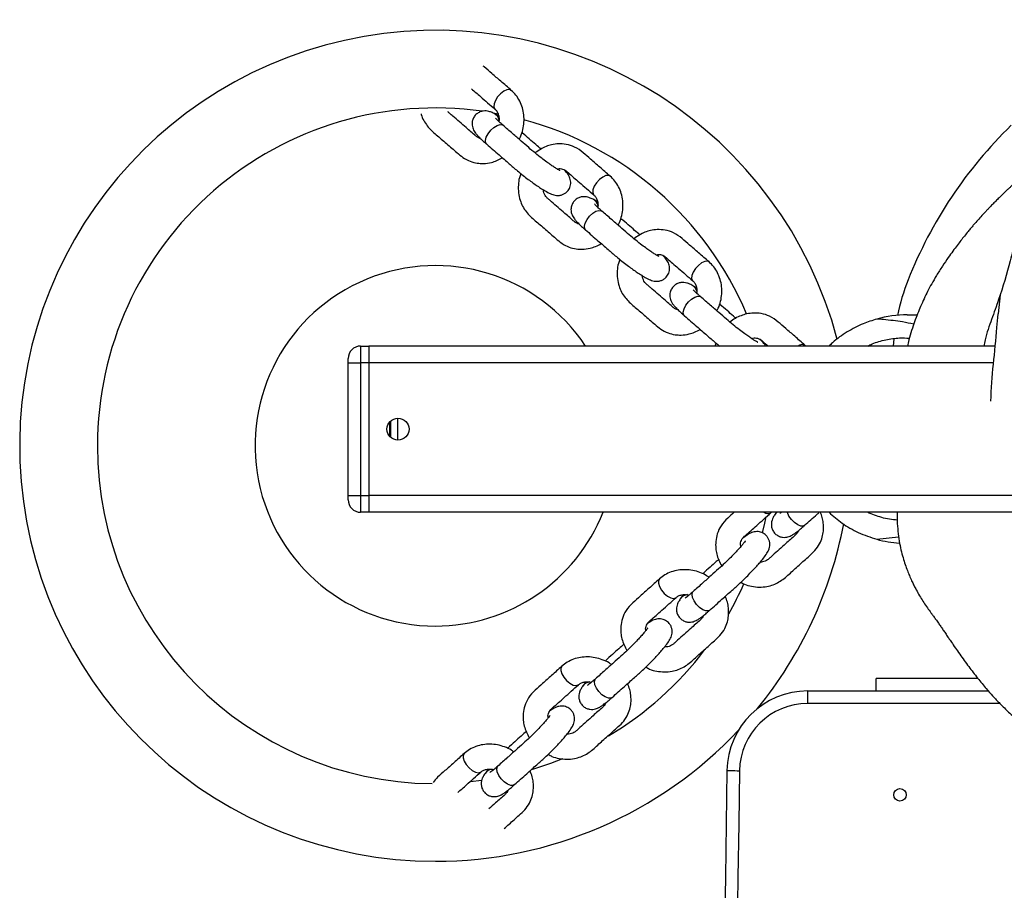
# Model space of a CAD drawing. Units: inches. Extents: x -29 to 501, y -33 to 417.
# Drawn here: x 305 to 329, y 218 to 239 of the extents above; entities that cross this region are included whole.
import ezdxf

# ---------------------------------------------------------------- set-up
doc = ezdxf.new("R2010")
doc.units = ezdxf.units.IN
doc.header["$MEASUREMENT"] = 0

# ---------------------------------------------------------------- blocks, each defined once
blk = doc.blocks.new('1332')
at = {"color": 7, "linetype": 'Continuous', "lineweight": 25}
for p, q in [((290.587, 472.762), (290.475, 472.828)), ((290.491, 472.835), (290.577, 472.819)), ((290.674, 472.554), (290.688, 472.545)), ((292.966, 470.697), (292.854, 470.763)), ((293.053, 470.489), (293.066, 470.48)), ((295.344, 468.632), (295.232, 468.698)), ((295.432, 468.424), (295.445, 468.415)), ((302.65, 468.467), (302.602, 468.004)), ((300.412, 467.981), (300.65, 467.981)), ((295.814, 467.302), (295.784, 467.231)), ((300.087, 467.407), (300.071, 467.231)), ((287.262, 467.231), (287.262, 466.831)), ((287.262, 467.231), (287.462, 467.231)), ((287.462, 467.231), (287.462, 466.831)), ((302.527, 467.231), (287.462, 467.231)), ((297.975, 467.231), (297.958, 467.248)), ((286.962, 466.831), (286.962, 466.931)), ((286.962, 466.831), (287.262, 466.831)), ((286.962, 463.631), (286.962, 466.831)), ((287.262, 466.831), (287.262, 463.631)), ((287.462, 466.831), (287.262, 466.831)), ((287.462, 466.831), (287.462, 463.631)), ((302.489, 466.831), (287.462, 466.831)), ((287.962, 465.057), (287.962, 465.405)), ((287.981, 465.425), (287.981, 465.037)), ((288.162, 464.966), (288.162, 465.496)), ((286.962, 463.531), (286.962, 463.631)), ((286.962, 463.631), (287.262, 463.631)), ((287.262, 463.631), (287.262, 463.231)), ((287.262, 463.631), (287.462, 463.631)), ((287.462, 463.631), (287.462, 463.231)), ((303.262, 463.631), (287.462, 463.631)), ((287.462, 463.231), (287.262, 463.231)), ((303.262, 463.231), (287.462, 463.231)), ((297.134, 463.22), (297.149, 463.231)), ((297.27, 463.231), (297.236, 463.187)), ((297.236, 463.187), (297.272, 463.228)), ((299.68, 462.58), (300.205, 462.643)), ((295.032, 461.249), (294.953, 461.146)), ((295.25, 461.309), (295.261, 461.321)), ((292.684, 459.149), (292.605, 459.046)), ((292.902, 459.209), (292.913, 459.221)), ((302.113, 459.231), (299.662, 459.231)), ((299.662, 458.931), (299.662, 459.231)), ((298.02, 458.631), (298.02, 458.931)), ((298.02, 458.931), (302.362, 458.931)), ((302.639, 458.631), (298.02, 458.631)), ((290.554, 457.11), (290.564, 457.122)), ((290.336, 457.049), (290.256, 456.947)), ((290.179, 456.777), (289.899, 456.743))]:
    blk.add_line(p, q, dxfattribs=at)
at = {"color": 7, "linetype": 'Continuous', "lineweight": 25, "flags": 128}
for points in [[(290.559, 473.227), (290.504, 473.142), (290.473, 473.06), (290.467, 472.989), (290.489, 472.939), (290.494, 472.933)], [(290.888, 473.386), (290.848, 473.404), (290.783, 473.398), (290.707, 473.363), (290.629, 473.304), (290.559, 473.227)], [(290.296, 472.09), (290.275, 472.118), (290.267, 472.18), (290.286, 472.258), (290.33, 472.343), (290.393, 472.425), (290.468, 472.494), (290.546, 472.542), (290.618, 472.562), (290.674, 472.554)], [(293.267, 471.321), (293.226, 471.339), (293.161, 471.333), (293.086, 471.298), (293.008, 471.239), (292.938, 471.162)], [(292.938, 471.162), (292.883, 471.077), (292.851, 470.994), (292.846, 470.924), (292.867, 470.874), (292.873, 470.868)], [(292.675, 470.025), (292.654, 470.053), (292.646, 470.115), (292.665, 470.193), (292.709, 470.278), (292.772, 470.36), (292.847, 470.429), (292.925, 470.477), (292.997, 470.497), (293.053, 470.489)], [(295.646, 469.256), (295.605, 469.274), (295.54, 469.268), (295.464, 469.233), (295.387, 469.174), (295.316, 469.097)], [(295.316, 469.097), (295.262, 469.012), (295.23, 468.929), (295.225, 468.859), (295.246, 468.809), (295.252, 468.803)], [(295.054, 467.96), (295.033, 467.988), (295.025, 468.05), (295.044, 468.128), (295.087, 468.213), (295.151, 468.295), (295.226, 468.364), (295.304, 468.412), (295.375, 468.432), (295.432, 468.424)], [(297.003, 463.084), (296.976, 462.966), (296.919, 462.737)], [(297.946, 462.917), (297.915, 462.9), (297.853, 462.899), (297.778, 462.928), (297.699, 462.982), (297.626, 463.055), (297.567, 463.138), (297.529, 463.222), (297.527, 463.231)], [(294.452, 461.626), (294.429, 461.588), (294.426, 461.523), (294.451, 461.443), (294.5, 461.359), (294.568, 461.279)], [(294.568, 461.279), (294.645, 461.215), (294.723, 461.173), (294.793, 461.158), (294.845, 461.173), (294.851, 461.178)], [(295.663, 460.876), (295.632, 460.858), (295.57, 460.858), (295.495, 460.887), (295.416, 460.941), (295.343, 461.014), (295.284, 461.097), (295.246, 461.181), (295.235, 461.254), (295.25, 461.309)], [(292.103, 459.526), (292.08, 459.489), (292.078, 459.423), (292.103, 459.344), (292.152, 459.259), (292.219, 459.18)], [(292.219, 459.18), (292.297, 459.115), (292.375, 459.073), (292.444, 459.059), (292.497, 459.074), (292.503, 459.079)], [(293.314, 458.776), (293.284, 458.759), (293.222, 458.759), (293.147, 458.787), (293.068, 458.841), (292.994, 458.914), (292.935, 458.998), (292.898, 459.081), (292.886, 459.155), (292.902, 459.209)], [(289.755, 457.427), (289.732, 457.389), (289.73, 457.324), (289.755, 457.244), (289.804, 457.16), (289.871, 457.08)], [(292.122, 457.298), (291.829, 457.185), (291.396, 457.042)], [(289.871, 457.08), (289.948, 457.016), (290.027, 456.974), (290.096, 456.959), (290.148, 456.974), (290.154, 456.979)], [(290.966, 456.676), (290.935, 456.659), (290.873, 456.659), (290.798, 456.688), (290.719, 456.742), (290.646, 456.815), (290.587, 456.898), (290.549, 456.982), (290.538, 457.055), (290.554, 457.11)], [(296.076, 457.016), (296.082, 457.016), (296.099, 457.015), (296.127, 457.015), (296.164, 457.014), (296.209, 457.014), (296.261, 457.013), (296.318, 457.012), (296.376, 457.011)]]:
    blk.add_lwpolyline(points, dxfattribs=at)
at = {"color": 7, "linetype": 'Continuous', "lineweight": 25}
for centre, radius in [((288.162, 465.231), 0.265), ((300.237, 456.431), 0.15)]:
    blk.add_circle(centre, radius, dxfattribs=at)
for centre, radius, start, end in [((289.062, 464.831), 10, 14.8178, 270), ((289.062, 464.831), 8.131, 82.0364, 180), ((290.36, 472.612), 0.245, 13.0134, 61.9864), ((289.062, 464.831), 8.131, 22.9746, 74.8224), ((310.314, 464.925), 10.622, 134.1497, 158.4701), ((292.739, 470.547), 0.245, 13.0124, 61.9866), ((289.062, 464.831), 4.338, 33.5904, 270), ((304.835, 467.042), 4.749, 157.9785, 168.7448), ((295.117, 468.482), 0.245, 13.0134, 61.9857), ((300.412, 465.231), 2.75, 90, 105.4443), ((287.262, 466.931), 0.3, 90, 180), ((297.885, 467.113), 0.154, 61.4802, 129.9761), ((289.062, 464.831), 8.131, 180, 269.4535), ((287.262, 463.531), 0.3, 180, 270), ((289.062, 464.831), 4.338, 270, 338.3562), ((297.06, 463.346), 0.147, 231.7743, 300.2173), ((289.062, 464.831), 10, 320.7783, 349.1839), ((300.412, 465.231), 2.75, 254.5557, 266.1201), ((289.062, 464.831), 8.131, 330.1944, 335.8664), ((295.153, 461.005), 0.245, 95.7718, 144.748), ((289.062, 464.831), 8.131, 300.8238, 322.8902), ((292.804, 458.905), 0.245, 95.7718, 144.748), ((298.02, 456.986), 1.944, 90, 179.138), ((298.02, 456.986), 1.644, 90, 179.138), ((289.062, 464.831), 10, 270, 316.8058), ((290.456, 456.805), 0.245, 95.7715, 144.7474), ((4768.061, 389.73), 4472.491, 179.137991, 180.189332), ((4768.061, 389.73), 4472.191, 179.137991, 180.189332)]:
    blk.add_arc(centre, radius, start, end, dxfattribs=at)
for points, knots in [([(300.171, 463.234), (300.17, 463.143), (300.169, 462.973), (300.191, 462.721), (300.225, 462.492), (300.27, 462.286), (300.32, 462.101), (300.373, 461.937), (300.427, 461.795), (300.483, 461.659), (300.533, 461.551), (300.575, 461.465), (300.633, 461.354), (300.7, 461.234), (300.782, 461.1), (300.869, 460.969), (300.94, 460.872), (300.981, 460.814), (300.996, 460.794), (301.013, 460.771), (301.034, 460.741), (301.073, 460.688), (301.122, 460.619), (301.177, 460.542), (301.233, 460.461), (301.285, 460.385), (301.339, 460.305), (301.402, 460.212), (301.474, 460.106), (301.555, 459.986), (301.665, 459.827), (301.777, 459.67), (301.887, 459.522), (301.998, 459.376), (302.107, 459.237), (302.215, 459.103), (302.336, 458.958), (302.479, 458.797), (302.657, 458.61), (302.864, 458.407), (303.099, 458.192), (303.394, 457.943), (303.711, 457.7), (304.005, 457.495), (304.254, 457.334), (304.508, 457.181), (304.795, 457.02), (305.137, 456.848), (305.474, 456.697), (305.729, 456.595), (305.912, 456.527), (306.041, 456.482), (306.194, 456.43), (306.37, 456.376), (306.56, 456.321), (306.752, 456.273), (306.929, 456.233), (307.079, 456.204), (307.203, 456.182), (307.306, 456.165), (307.408, 456.15), (307.517, 456.135), (307.658, 456.118), (307.839, 456.1), (308.065, 456.084), (308.303, 456.074), (308.537, 456.071), (308.748, 456.074), (308.926, 456.081), (309.073, 456.089), (309.2, 456.099), (309.342, 456.111), (309.51, 456.128), (309.704, 456.152), (309.914, 456.183), (310.106, 456.216), (310.277, 456.248), (310.423, 456.278), (310.575, 456.312), (310.738, 456.351), (310.9, 456.393), (311.067, 456.439), (311.223, 456.485), (311.367, 456.529), (311.489, 456.569), (311.597, 456.605), (311.695, 456.64), (311.801, 456.678), (311.925, 456.724), (312.075, 456.782), (312.238, 456.848), (312.424, 456.927), (312.618, 457.013), (312.813, 457.104), (312.986, 457.189), (313.143, 457.269), (313.284, 457.344), (313.418, 457.417), (313.553, 457.492), (313.7, 457.577), (313.858, 457.671), (314.022, 457.773), (314.181, 457.874), (314.326, 457.97), (314.452, 458.055), (314.56, 458.131), (314.654, 458.198), (314.744, 458.263), (314.838, 458.332), (314.939, 458.408), (315.044, 458.489), (315.149, 458.573), (315.248, 458.654), (315.338, 458.729), (315.419, 458.797), (315.503, 458.87), (315.612, 458.964), (315.733, 459.071), (315.863, 459.188), (315.994, 459.307), (316.122, 459.428), (316.239, 459.538), (316.344, 459.639), (316.437, 459.731), (316.52, 459.813), (316.602, 459.895), (316.692, 459.987), (316.795, 460.093), (316.909, 460.213), (317.035, 460.347), (317.187, 460.512), (317.362, 460.707), (317.56, 460.932), (317.771, 461.18), (317.995, 461.451), (318.226, 461.756), (318.455, 462.098), (318.678, 462.482), (318.888, 462.903), (319.085, 463.38), (319.255, 463.902), (319.391, 464.467), (319.476, 465.028), (319.515, 465.56), (319.519, 466.054), (319.489, 466.554), (319.428, 467.039), (319.342, 467.484), (319.242, 467.876), (319.138, 468.212), (319.028, 468.514), (318.896, 468.826), (318.756, 469.121), (318.618, 469.427), (318.492, 469.709), (318.359, 470.014), (318.25, 470.268), (318.169, 470.463), (318.108, 470.611), (318.033, 470.797), (317.944, 471.023), (317.853, 471.259), (317.767, 471.492), (317.689, 471.711), (317.628, 471.892), (317.57, 472.031), (317.518, 472.14), (317.47, 472.233), (317.417, 472.326), (317.355, 472.426), (317.274, 472.541), (317.162, 472.68), (317.007, 472.841), (316.781, 473.065), (316.481, 473.329), (316.112, 473.612), (315.744, 473.859), (315.412, 474.055), (315.132, 474.203), (314.913, 474.309), (314.721, 474.394), (314.523, 474.473), (314.293, 474.556), (314.026, 474.637), (313.723, 474.712), (313.424, 474.768), (313.153, 474.805), (312.883, 474.829), (312.617, 474.837), (312.363, 474.847), (312.06, 474.862), (311.71, 474.884), (311.339, 474.914), (311.022, 474.947), (310.727, 474.982), (310.467, 475.019), (310.169, 475.065), (309.931, 475.083), (309.708, 475.088), (309.543, 475.083), (309.356, 475.07), (309.208, 475.053), (309.065, 475.032), (308.927, 475.006), (308.742, 474.965), (308.493, 474.894), (308.16, 474.792), (307.74, 474.642), (307.249, 474.439), (306.719, 474.182), (306.199, 473.89), (305.73, 473.588), (305.343, 473.31), (305.045, 473.076), (304.824, 472.894), (304.665, 472.754), (304.547, 472.644), (304.426, 472.527), (304.323, 472.42), (304.24, 472.332), (304.192, 472.28), (304.148, 472.231), (304.112, 472.19), (304.082, 472.157), (304.06, 472.131), (304.046, 472.116), (304.031, 472.099), (304.011, 472.076), (303.985, 472.049), (303.953, 472.015), (303.92, 471.981), (303.888, 471.948), (303.857, 471.918), (303.83, 471.892), (303.807, 471.87), (303.77, 471.836), (303.714, 471.783), (303.647, 471.724), (303.597, 471.68), (303.57, 471.657), (303.541, 471.632), (303.508, 471.603), (303.468, 471.569), (303.423, 471.529), (303.368, 471.482), (303.305, 471.428), (303.238, 471.369), (303.174, 471.314), (303.115, 471.261), (303.061, 471.213), (303.012, 471.169), (302.967, 471.128), (302.92, 471.085), (302.868, 471.037), (302.807, 470.979), (302.736, 470.912), (302.661, 470.839), (302.581, 470.76), (302.502, 470.682), (302.429, 470.607), (302.366, 470.541), (302.309, 470.48), (302.209, 470.373), (302.106, 470.259), (302.002, 470.138), (301.943, 470.069), (301.872, 469.983), (301.789, 469.882), (301.7, 469.769), (301.611, 469.653), (301.511, 469.519), (301.392, 469.352), (301.261, 469.159), (301.114, 468.929), (301.003, 468.739), (300.908, 468.559), (300.821, 468.382), (300.741, 468.205), (300.666, 468.024), (300.593, 467.834), (300.522, 467.626), (300.453, 467.402), (300.426, 467.28), (300.416, 467.231)], [0, 0, 0, 0, 0.002262, 0.004265, 0.006025, 0.007557, 0.008888, 0.010053, 0.011109, 0.012129, 0.013569, 0.015074, 0.016426, 0.018174, 0.019617, 0.020811, 0.02185, 0.022109, 0.022267, 0.022455, 0.02294, 0.023584, 0.025373, 0.027852, 0.030336, 0.03327, 0.036277, 0.038862, 0.041039, 0.043231, 0.044942, 0.046415, 0.047747, 0.048989, 0.050202, 0.051447, 0.052783, 0.054945, 0.057691, 0.061046, 0.064992, 0.069363, 0.07375, 0.077533, 0.080671, 0.083155, 0.087006, 0.091509, 0.096117, 0.099905, 0.101434, 0.103466, 0.106104, 0.109351, 0.113209, 0.117136, 0.12055, 0.123561, 0.12601, 0.128029, 0.130146, 0.132415, 0.134836, 0.138951, 0.143555, 0.1488, 0.153857, 0.158349, 0.162142, 0.165234, 0.167857, 0.170593, 0.174962, 0.179649, 0.184759, 0.190469, 0.1937, 0.197178, 0.201078, 0.205407, 0.210037, 0.214309, 0.219094, 0.223153, 0.226698, 0.229882, 0.232705, 0.235597, 0.2397, 0.244553, 0.250141, 0.255776, 0.26328, 0.270143, 0.276413, 0.282332, 0.287931, 0.292892, 0.298447, 0.30468, 0.311589, 0.319174, 0.326848, 0.333809, 0.340027, 0.345503, 0.350328, 0.354905, 0.359882, 0.365261, 0.37104, 0.376896, 0.382464, 0.386628, 0.390616, 0.394514, 0.398945, 0.404035, 0.408493, 0.413353, 0.418242, 0.422641, 0.426549, 0.430334, 0.433512, 0.436431, 0.439644, 0.443157, 0.44697, 0.451083, 0.455497, 0.461646, 0.46786, 0.473658, 0.479083, 0.484176, 0.488976, 0.49353, 0.497877, 0.502042, 0.506466, 0.51137, 0.516632, 0.521022, 0.525544, 0.530243, 0.535152, 0.539748, 0.543134, 0.546141, 0.548827, 0.551044, 0.553709, 0.555838, 0.558131, 0.560186, 0.562754, 0.563864, 0.565113, 0.566974, 0.569289, 0.572014, 0.574638, 0.576809, 0.57845, 0.579609, 0.580534, 0.581379, 0.582184, 0.583147, 0.584157, 0.585361, 0.587067, 0.588907, 0.592184, 0.595597, 0.598864, 0.601716, 0.604072, 0.606013, 0.607766, 0.609431, 0.611017, 0.613268, 0.615408, 0.617492, 0.619582, 0.621525, 0.623306, 0.62506, 0.626903, 0.630528, 0.633996, 0.637399, 0.640811, 0.645355, 0.649555, 0.65334, 0.655968, 0.658465, 0.659778, 0.661259, 0.662112, 0.6631, 0.664346, 0.666179, 0.668542, 0.671634, 0.675476, 0.679626, 0.683884, 0.687898, 0.691242, 0.693833, 0.695844, 0.697283, 0.698457, 0.699496, 0.70137, 0.702371, 0.703785, 0.70607, 0.709052, 0.712743, 0.71715, 0.722487, 0.727841, 0.732978, 0.741612, 0.749557, 0.75681, 0.763815, 0.770026, 0.775442, 0.780177, 0.784804, 0.796244, 0.807507, 0.810011, 0.812543, 0.815508, 0.819024, 0.82309, 0.827707, 0.832877, 0.83919, 0.844927, 0.850087, 0.85467, 0.858673, 0.862097, 0.865024, 0.868099, 0.871785, 0.876083, 0.880992, 0.886492, 0.891786, 0.897335, 0.902007, 0.905802, 0.90889, 0.911874, 0.923079, 0.926472, 0.929781, 0.93352, 0.938142, 0.942389, 0.947175, 0.952231, 0.957315, 0.963398, 0.969504, 0.975349, 0.980507, 0.984997, 0.988843, 0.991983, 0.994593, 0.99676, 0.998691, 1, 1, 1, 1]), ([(290.888, 473.386), (290.804, 473.459), (290.649, 473.595), (290.43, 473.778), (290.296, 473.91), (290.22, 473.96), (290.212, 473.966)], [0, 0, 0, 0, 0.381654, 0.703361, 0.965406, 1, 1, 1, 1]), ([(289.93, 473.425), (290.002, 473.362), (290.185, 473.201), (290.377, 473.035), (290.494, 472.933)], [0, 0, 0, 0, 0.392097, 1, 1, 1, 1]), ([(291.077, 472.207), (291.088, 472.228), (291.128, 472.301), (291.169, 472.44), (291.197, 472.617), (291.193, 472.795), (291.159, 472.968), (291.095, 473.128), (291.006, 473.271), (290.927, 473.348), (290.888, 473.386)], [0, 0, 0, 0, 0.05397, 0.190152, 0.326637, 0.463201, 0.599511, 0.73513, 0.869618, 1, 1, 1, 1]), ([(288.719, 472.823), (288.72, 472.817), (288.732, 472.759), (288.801, 472.61), (288.964, 472.406), (289.21, 472.213), (289.411, 472.031), (289.586, 471.883), (289.724, 471.761), (289.889, 471.675), (290.058, 471.632), (290.232, 471.621), (290.39, 471.643), (290.543, 471.692), (290.628, 471.738), (290.673, 471.763)], [0, 0, 0, 0, 0.0066697, 0.0678482, 0.1906265, 0.3217616, 0.4595917, 0.526914, 0.6020369, 0.6840257, 0.7542629, 0.8130379, 0.8896296, 0.9412912, 1, 1, 1, 1]), ([(290.142, 472.232), (290.142, 472.232), (290.121, 472.233), (290.083, 472.251), (290.011, 472.299), (289.916, 472.39), (289.732, 472.547), (289.563, 472.697), (289.416, 472.821), (289.379, 472.855), (289.364, 472.869)], [0, 0, 0, 0, 0.001229, 0.0684678, 0.1518808, 0.2965617, 0.4437933, 0.8487513, 0.9361662, 1, 1, 1, 1]), ([(290.474, 472.828), (290.459, 472.836), (290.419, 472.855), (290.363, 472.877), (290.287, 472.892), (290.21, 472.891), (290.129, 472.869), (290.051, 472.821), (289.989, 472.751), (289.952, 472.667), (289.941, 472.586), (289.949, 472.514), (289.969, 472.453), (289.996, 472.401), (290.031, 472.351), (290.08, 472.293), (290.151, 472.221), (290.227, 472.15), (290.278, 472.106), (290.295, 472.091)], [0, 0, 0, 0, 0.051447, 0.128666, 0.181491, 0.229881, 0.281969, 0.337259, 0.394142, 0.451134, 0.500367, 0.545344, 0.588447, 0.633562, 0.687024, 0.765499, 0.862788, 0.953976, 1, 1, 1, 1]), ([(290.494, 472.933), (290.502, 472.926), (290.527, 472.903), (290.562, 472.85), (290.589, 472.764), (290.599, 472.689), (290.591, 472.644), (290.589, 472.634)], [0, 0, 0, 0, 0.116728, 0.392959, 0.653291, 0.929696, 1, 1, 1, 1]), ([(290.689, 472.544), (290.673, 472.558), (290.629, 472.596), (290.571, 472.65), (290.528, 472.693), (290.507, 472.718), (290.508, 472.718), (290.508, 472.718)], [0, 0, 0, 0, 0.157783, 0.450415, 0.694799, 0.898161, 1, 1, 1, 1]), ([(292.057, 471.452), (292.057, 471.452), (292.06, 471.452), (292.046, 471.459), (292.002, 471.484), (291.931, 471.528), (291.844, 471.587), (291.738, 471.662), (291.609, 471.758), (291.455, 471.88), (291.295, 472.017), (291.117, 472.172), (290.91, 472.352), (290.764, 472.478), (290.688, 472.545)], [0, 0, 0, 0, 0.00442, 0.034013, 0.09115, 0.150013, 0.21059, 0.273388, 0.349201, 0.441544, 0.551798, 0.683845, 0.833246, 1, 1, 1, 1]), ([(291.607, 471.967), (291.563, 472.005), (291.468, 472.088), (291.32, 472.216), (291.209, 472.313), (291.143, 472.364), (291.141, 472.366)], [0, 0, 0, 0, 0.291103, 0.632543, 0.98769, 1, 1, 1, 1]), ([(290.296, 472.09), (290.395, 472.004), (290.575, 471.848), (290.822, 471.634), (291.004, 471.474), (291.165, 471.343), (291.328, 471.217), (291.481, 471.107), (291.623, 471.012), (291.743, 470.94), (291.851, 470.885), (291.948, 470.855), (292.047, 470.855), (292.122, 470.874), (292.185, 470.908), (292.249, 470.963), (292.306, 471.055), (292.322, 471.158), (292.309, 471.244), (292.28, 471.323), (292.235, 471.392), (292.18, 471.45), (292.155, 471.477)], [0, 0, 0, 0, 0.128109, 0.233621, 0.317868, 0.36837, 0.413778, 0.492977, 0.533124, 0.582522, 0.641773, 0.695174, 0.71951, 0.743786, 0.76624, 0.786004, 0.819948, 0.859124, 0.880203, 0.902456, 0.955197, 1, 1, 1, 1]), ([(293.267, 471.321), (293.183, 471.394), (293.028, 471.529), (292.81, 471.716), (292.617, 471.888), (292.428, 472.027), (292.218, 472.091), (292.029, 472.105), (291.866, 472.082), (291.67, 472.024), (291.544, 471.938), (291.457, 471.879)], [0, 0, 0, 0, 0.165648, 0.305278, 0.419013, 0.537274, 0.637106, 0.724365, 0.799113, 0.862789, 1, 1, 1, 1]), ([(291.124, 471.378), (291.109, 471.347), (291.069, 471.261), (291.055, 471.103), (291.056, 470.92), (291.094, 470.747), (291.176, 470.544), (291.344, 470.341), (291.588, 470.148), (291.79, 469.966), (291.965, 469.818), (292.103, 469.696), (292.268, 469.61), (292.437, 469.567), (292.61, 469.556), (292.768, 469.578), (292.922, 469.627), (293.007, 469.673), (293.052, 469.698)], [0, 0, 0, 0, 0.030596, 0.084807, 0.14193, 0.199023, 0.248354, 0.347357, 0.453098, 0.564238, 0.618524, 0.6791, 0.745212, 0.801848, 0.849242, 0.911002, 0.95266, 1, 1, 1, 1]), ([(291.993, 471.49), (291.998, 471.492), (292.043, 471.509), (292.107, 471.497), (292.172, 471.473), (292.215, 471.444), (292.325, 471.342), (292.547, 471.153), (292.757, 470.97), (292.873, 470.868)], [0, 0, 0, 0, 0.013266, 0.129746, 0.196658, 0.233567, 0.285807, 0.605292, 1, 1, 1, 1]), ([(293.455, 470.142), (293.467, 470.163), (293.507, 470.236), (293.548, 470.375), (293.576, 470.552), (293.572, 470.73), (293.538, 470.903), (293.474, 471.063), (293.385, 471.206), (293.305, 471.283), (293.267, 471.321)], [0, 0, 0, 0, 0.053969, 0.190153, 0.326637, 0.463201, 0.59951, 0.735129, 0.869618, 1, 1, 1, 1]), ([(292.521, 470.167), (292.52, 470.167), (292.5, 470.168), (292.461, 470.186), (292.39, 470.234), (292.295, 470.325), (292.111, 470.482), (291.941, 470.631), (291.795, 470.757), (291.722, 470.818), (291.675, 470.895), (291.663, 470.967), (291.659, 470.992)], [0, 0, 0, 0, 0.0010189, 0.0567622, 0.1259166, 0.2458619, 0.3679225, 0.7036499, 0.776121, 0.8306817, 0.9414825, 1, 1, 1, 1]), ([(292.873, 470.868), (292.881, 470.861), (292.906, 470.838), (292.941, 470.785), (292.968, 470.699), (292.978, 470.624), (292.969, 470.579), (292.968, 470.569)], [0, 0, 0, 0, 0.11673, 0.392963, 0.653295, 0.929696, 1, 1, 1, 1]), ([(292.853, 470.763), (292.838, 470.771), (292.798, 470.79), (292.742, 470.812), (292.666, 470.827), (292.589, 470.826), (292.507, 470.804), (292.43, 470.756), (292.368, 470.686), (292.331, 470.602), (292.32, 470.521), (292.328, 470.449), (292.348, 470.388), (292.375, 470.336), (292.41, 470.286), (292.459, 470.228), (292.53, 470.156), (292.606, 470.085), (292.657, 470.041), (292.674, 470.026)], [0, 0, 0, 0, 0.051446, 0.128665, 0.181491, 0.22988, 0.281969, 0.337259, 0.394142, 0.451133, 0.500367, 0.545343, 0.588447, 0.633562, 0.687023, 0.765499, 0.862787, 0.953974, 1, 1, 1, 1]), ([(293.067, 470.479), (293.052, 470.492), (293.007, 470.531), (292.95, 470.585), (292.907, 470.628), (292.886, 470.653), (292.886, 470.653), (292.886, 470.652)], [0, 0, 0, 0, 0.1577861, 0.4504158, 0.6948004, 0.8981612, 1, 1, 1, 1]), ([(294.435, 469.387), (294.436, 469.387), (294.439, 469.387), (294.425, 469.394), (294.38, 469.419), (294.31, 469.463), (294.222, 469.522), (294.117, 469.597), (293.988, 469.693), (293.833, 469.815), (293.674, 469.952), (293.495, 470.107), (293.288, 470.287), (293.143, 470.413), (293.066, 470.48)], [0, 0, 0, 0, 0.00442, 0.034013, 0.09115, 0.150013, 0.21059, 0.273388, 0.349202, 0.441544, 0.551798, 0.683846, 0.833247, 1, 1, 1, 1]), ([(303.181, 470.484), (303.161, 470.411), (303.097, 470.181), (303.013, 469.768), (302.853, 469.119), (302.662, 468.485), (302.469, 467.954), (302.355, 467.636), (302.291, 467.422), (302.265, 467.28), (302.256, 467.231)], [0, 0, 0, 0, 0.066593, 0.210821, 0.354961, 0.645097, 0.801357, 0.879624, 0.957808, 1, 1, 1, 1]), ([(293.986, 469.902), (293.942, 469.94), (293.846, 470.023), (293.699, 470.151), (293.588, 470.248), (293.522, 470.299), (293.52, 470.301)], [0, 0, 0, 0, 0.291103, 0.632541, 0.987688, 1, 1, 1, 1]), ([(292.675, 470.025), (292.774, 469.939), (292.954, 469.783), (293.201, 469.569), (293.383, 469.409), (293.544, 469.278), (293.707, 469.152), (293.86, 469.042), (294.002, 468.947), (294.122, 468.875), (294.23, 468.82), (294.327, 468.79), (294.425, 468.79), (294.501, 468.809), (294.564, 468.843), (294.628, 468.898), (294.685, 468.99), (294.701, 469.093), (294.688, 469.179), (294.659, 469.258), (294.613, 469.327), (294.559, 469.385), (294.534, 469.412)], [0, 0, 0, 0, 0.128109, 0.233621, 0.317869, 0.36837, 0.413778, 0.492977, 0.533124, 0.582522, 0.641773, 0.695174, 0.71951, 0.743786, 0.76624, 0.786004, 0.819949, 0.859124, 0.880203, 0.902456, 0.955198, 1, 1, 1, 1]), ([(295.646, 469.256), (295.561, 469.329), (295.406, 469.464), (295.189, 469.65), (294.996, 469.823), (294.807, 469.962), (294.596, 470.026), (294.408, 470.04), (294.245, 470.017), (294.048, 469.959), (293.922, 469.873), (293.836, 469.814)], [0, 0, 0, 0, 0.165648, 0.305278, 0.419012, 0.537274, 0.637106, 0.724365, 0.799113, 0.862789, 1, 1, 1, 1]), ([(294.372, 469.425), (294.377, 469.427), (294.422, 469.444), (294.486, 469.432), (294.551, 469.408), (294.594, 469.379), (294.703, 469.277), (294.926, 469.088), (295.136, 468.905), (295.252, 468.803)], [0, 0, 0, 0, 0.013265, 0.129745, 0.196657, 0.233567, 0.285806, 0.605293, 1, 1, 1, 1]), ([(293.502, 469.313), (293.488, 469.282), (293.448, 469.196), (293.433, 469.038), (293.435, 468.855), (293.473, 468.682), (293.555, 468.479), (293.723, 468.276), (293.967, 468.083), (294.169, 467.901), (294.344, 467.753), (294.482, 467.631), (294.647, 467.545), (294.815, 467.502), (294.989, 467.491), (295.147, 467.513), (295.301, 467.562), (295.386, 467.608), (295.431, 467.633)], [0, 0, 0, 0, 0.030597, 0.084806, 0.141931, 0.199023, 0.248354, 0.347357, 0.453099, 0.564239, 0.618525, 0.679101, 0.745213, 0.801848, 0.849242, 0.911002, 0.95266, 1, 1, 1, 1]), ([(295.834, 468.077), (295.846, 468.098), (295.886, 468.171), (295.927, 468.31), (295.955, 468.487), (295.951, 468.665), (295.917, 468.838), (295.853, 468.998), (295.763, 469.141), (295.684, 469.218), (295.645, 469.256)], [0, 0, 0, 0, 0.053971, 0.190152, 0.326637, 0.4632, 0.599511, 0.73513, 0.869619, 1, 1, 1, 1]), ([(294.9, 468.102), (294.899, 468.102), (294.878, 468.103), (294.84, 468.121), (294.769, 468.169), (294.674, 468.26), (294.49, 468.417), (294.319, 468.566), (294.174, 468.692), (294.101, 468.753), (294.053, 468.83), (294.042, 468.902), (294.038, 468.927)], [0, 0, 0, 0, 0.0010189, 0.0567626, 0.1259161, 0.2458624, 0.367923, 0.7036501, 0.7761201, 0.8306818, 0.9414826, 1, 1, 1, 1]), ([(295.232, 468.698), (295.216, 468.706), (295.177, 468.725), (295.12, 468.747), (295.045, 468.762), (294.967, 468.761), (294.886, 468.739), (294.809, 468.691), (294.746, 468.62), (294.71, 468.537), (294.699, 468.456), (294.707, 468.384), (294.727, 468.323), (294.754, 468.271), (294.789, 468.221), (294.838, 468.163), (294.909, 468.091), (294.985, 468.02), (295.036, 467.976), (295.053, 467.961)], [0, 0, 0, 0, 0.051446, 0.128665, 0.181491, 0.22988, 0.281969, 0.337257, 0.394141, 0.451133, 0.500367, 0.545345, 0.588447, 0.633562, 0.687024, 0.765499, 0.862788, 0.953976, 1, 1, 1, 1]), ([(295.252, 468.803), (295.259, 468.796), (295.284, 468.773), (295.32, 468.72), (295.347, 468.634), (295.357, 468.559), (295.348, 468.514), (295.346, 468.504)], [0, 0, 0, 0, 0.116725, 0.392964, 0.653294, 0.929696, 1, 1, 1, 1]), ([(295.446, 468.414), (295.43, 468.427), (295.386, 468.466), (295.329, 468.52), (295.286, 468.563), (295.265, 468.588), (295.265, 468.587), (295.265, 468.587)], [0, 0, 0, 0, 0.157783, 0.450416, 0.694798, 0.898158, 1, 1, 1, 1]), ([(296.814, 467.322), (296.815, 467.322), (296.817, 467.322), (296.804, 467.328), (296.759, 467.354), (296.688, 467.398), (296.601, 467.457), (296.495, 467.532), (296.367, 467.628), (296.212, 467.75), (296.053, 467.887), (295.874, 468.042), (295.667, 468.222), (295.522, 468.348), (295.445, 468.415)], [0, 0, 0, 0, 0.00442, 0.034013, 0.091151, 0.150013, 0.21059, 0.273388, 0.349201, 0.441544, 0.551798, 0.683845, 0.833245, 1, 1, 1, 1]), ([(296.299, 467.894), (296.277, 467.913), (296.203, 467.977), (296.078, 468.086), (295.966, 468.183), (295.901, 468.234), (295.898, 468.236)], [0, 0, 0, 0, 0.169906, 0.56972, 0.985586, 1, 1, 1, 1]), ([(297.958, 467.248), (297.874, 467.321), (297.719, 467.456), (297.502, 467.643), (297.308, 467.815), (297.119, 467.954), (296.909, 468.019), (296.721, 468.032), (296.557, 468.01), (296.363, 467.949), (296.224, 467.879), (296.148, 467.806), (296.148, 467.806)], [0, 0, 0, 0, 0.165567, 0.305131, 0.41881, 0.537014, 0.636797, 0.724013, 0.798726, 0.86237, 0.999876, 1, 1, 1, 1]), ([(295.054, 467.96), (295.152, 467.874), (295.332, 467.718), (295.58, 467.504), (295.753, 467.351), (295.866, 467.26), (295.902, 467.231)], [0, 0, 0, 0, 0.357318, 0.65161, 0.886591, 1, 1, 1, 1]), ([(299.68, 467.882), (299.57, 467.847), (299.324, 467.77), (298.964, 467.577), (298.688, 467.391), (298.56, 467.258), (298.534, 467.231)], [0, 0, 0, 0, 0.263782, 0.59041, 0.917074, 1, 1, 1, 1]), ([(300.568, 467.758), (300.48, 467.777), (300.245, 467.826), (299.944, 467.859), (299.733, 467.877), (299.68, 467.882)], [0, 0, 0, 0, 0.312285, 0.826066, 1, 1, 1, 1]), ([(302.426, 465.909), (302.426, 465.909), (302.426, 466.205), (302.487, 466.795), (302.553, 467.492), (302.59, 467.895), (302.6, 468.004)], [0, 0, 0, 0, 0.000003, 0.422137, 0.844915, 1, 1, 1, 1]), ([(296.669, 467.412), (296.679, 467.415), (296.73, 467.435), (296.799, 467.425), (296.863, 467.4), (296.907, 467.371), (296.968, 467.314), (297.024, 467.266), (297.065, 467.231)], [0, 0, 0, 0, 0.063162, 0.3271616, 0.4788142, 0.5624632, 0.6808634, 1, 1, 1, 1]), ([(297.006, 467.231), (296.999, 467.243), (296.97, 467.293), (296.922, 467.341), (296.872, 467.388), (296.863, 467.397)], [0, 0, 0, 0, 0.2086311, 0.8474455, 1, 1, 1, 1]), ([(299.461, 467.231), (299.496, 467.249), (299.636, 467.319), (299.896, 467.386), (300.198, 467.435), (300.385, 467.426), (300.463, 467.423)], [0, 0, 0, 0, 0.110595, 0.437632, 0.764787, 1, 1, 1, 1]), ([(296.248, 463.231), (296.196, 463.186), (296.083, 463.086), (295.929, 462.924), (295.838, 462.724), (295.802, 462.539), (295.802, 462.373), (295.839, 462.173), (295.89, 462.026), (295.953, 461.942), (295.953, 461.942)], [0, 0, 0, 0, 0.144736, 0.318682, 0.465521, 0.593866, 0.703812, 0.79747, 0.999818, 1, 1, 1, 1]), ([(296.41, 462.409), (296.408, 462.419), (296.394, 462.472), (296.413, 462.539), (296.446, 462.6), (296.48, 462.639), (296.595, 462.735), (296.811, 462.932), (297.019, 463.117), (297.134, 463.219)], [0, 0, 0, 0, 0.027467, 0.142272, 0.208221, 0.244598, 0.296086, 0.610972, 1, 1, 1, 1]), ([(296.411, 461.547), (296.439, 461.529), (296.518, 461.48), (296.672, 461.445), (296.854, 461.424), (297.031, 461.44), (297.242, 461.496), (297.465, 461.637), (297.687, 461.854), (297.893, 462.031), (298.061, 462.186), (298.2, 462.308), (298.306, 462.461), (298.37, 462.623), (298.403, 462.794), (298.4, 462.953), (298.373, 463.105), (298.341, 463.189), (298.325, 463.231)], [0, 0, 0, 0, 0.029886, 0.084479, 0.142006, 0.199502, 0.249182, 0.348885, 0.455374, 0.567299, 0.621969, 0.682972, 0.749552, 0.806588, 0.854317, 0.916513, 0.958466, 1, 1, 1, 1]), ([(297.236, 463.187), (297.226, 463.172), (297.202, 463.136), (297.173, 463.082), (297.149, 463.009), (297.14, 462.932), (297.152, 462.849), (297.189, 462.766), (297.252, 462.695), (297.33, 462.648), (297.41, 462.627), (297.482, 462.626), (297.545, 462.638), (297.599, 462.659), (297.654, 462.687), (297.717, 462.728), (297.797, 462.789), (297.877, 462.856), (297.928, 462.901), (297.945, 462.916)], [0, 0, 0, 0, 0.051448, 0.128667, 0.181492, 0.22988, 0.28197, 0.33726, 0.394142, 0.451134, 0.500368, 0.545345, 0.588447, 0.633562, 0.687024, 0.765499, 0.862788, 0.953976, 1, 1, 1, 1]), ([(297.386, 463.231), (297.383, 463.228), (297.365, 463.215), (297.35, 463.206), (297.35, 463.206), (297.35, 463.206)], [0, 0, 0, 0, 0.1416229, 0.7135709, 1, 1, 1, 1]), ([(297.946, 462.917), (298.043, 463.004), (298.161, 463.109), (298.278, 463.213), (298.297, 463.231)], [0, 0, 0, 0, 0.833665, 1, 1, 1, 1]), ([(298.53, 463.231), (298.632, 463.141), (298.849, 462.951), (299.24, 462.726), (299.53, 462.63), (299.68, 462.58)], [0, 0, 0, 0, 0.302174, 0.639193, 1, 1, 1, 1]), ([(300.173, 463.041), (300.047, 463.056), (299.804, 463.085), (299.57, 463.184), (299.457, 463.231)], [0, 0, 0, 0, 0.518362, 1, 1, 1, 1]), ([(295.663, 460.875), (295.76, 460.963), (295.938, 461.122), (296.181, 461.34), (296.363, 461.5), (296.513, 461.644), (296.658, 461.79), (296.787, 461.927), (296.899, 462.056), (296.986, 462.166), (297.054, 462.266), (297.096, 462.358), (297.109, 462.456), (297.1, 462.533), (297.074, 462.601), (297.027, 462.671), (296.943, 462.739), (296.843, 462.768), (296.755, 462.766), (296.673, 462.747), (296.59, 462.704), (296.512, 462.651), (296.459, 462.608), (296.449, 462.599)], [0, 0, 0, 0, 0.124713, 0.227429, 0.309443, 0.358607, 0.402811, 0.479911, 0.518994, 0.567082, 0.624763, 0.676749, 0.700439, 0.724071, 0.74593, 0.76517, 0.798215, 0.836353, 0.856874, 0.878536, 0.92988, 0.986483, 1, 1, 1, 1]), ([(297.786, 462.782), (297.786, 462.781), (297.782, 462.761), (297.76, 462.725), (297.702, 462.661), (297.6, 462.578), (297.422, 462.415), (297.252, 462.265), (297.109, 462.136), (297.039, 462.071), (296.962, 462.036), (296.896, 462.033), (296.877, 462.033)], [0, 0, 0, 0, 0.0010343, 0.0576183, 0.1278138, 0.2495685, 0.3734679, 0.7142525, 0.7878146, 0.8431969, 0.9556668, 1, 1, 1, 1]), ([(296.517, 462.542), (296.517, 462.542), (296.518, 462.545), (296.51, 462.532), (296.479, 462.491), (296.426, 462.426), (296.357, 462.347), (296.269, 462.252), (296.158, 462.136), (296.017, 461.998), (295.861, 461.858), (295.684, 461.7), (295.48, 461.517), (295.337, 461.389), (295.261, 461.321)], [0, 0, 0, 0, 0.00442, 0.034013, 0.09115, 0.150013, 0.210589, 0.273389, 0.349201, 0.441544, 0.551799, 0.683845, 0.833247, 1, 1, 1, 1]), ([(295.885, 462.102), (295.863, 462.083), (295.79, 462.018), (295.667, 461.907), (295.557, 461.809), (295.497, 461.75), (295.495, 461.748)], [0, 0, 0, 0, 0.169905, 0.569719, 0.985585, 1, 1, 1, 1]), ([(295.645, 461.665), (295.626, 461.678), (295.558, 461.727), (295.425, 461.786), (295.253, 461.836), (295.076, 461.854), (294.901, 461.842), (294.734, 461.799), (294.58, 461.728), (294.494, 461.66), (294.451, 461.626)], [0, 0, 0, 0, 0.053969, 0.1901528, 0.3266373, 0.4632016, 0.5995103, 0.7351291, 0.8696181, 1, 1, 1, 1]), ([(294.452, 461.626), (294.369, 461.552), (294.215, 461.415), (294.003, 461.223), (293.808, 461.053), (293.646, 460.883), (293.555, 460.682), (293.518, 460.497), (293.52, 460.332), (293.553, 460.13), (293.622, 459.994), (293.67, 459.901)], [0, 0, 0, 0, 0.165648, 0.305278, 0.419012, 0.537274, 0.637106, 0.724364, 0.799112, 0.862788, 1, 1, 1, 1]), ([(294.124, 460.384), (294.122, 460.389), (294.111, 460.436), (294.131, 460.498), (294.163, 460.559), (294.197, 460.598), (294.312, 460.694), (294.528, 460.89), (294.736, 461.076), (294.851, 461.178)], [0, 0, 0, 0, 0.013264, 0.129745, 0.196658, 0.233567, 0.285808, 0.605292, 1, 1, 1, 1]), ([(294.125, 459.507), (294.154, 459.489), (294.234, 459.439), (294.389, 459.404), (294.571, 459.383), (294.748, 459.399), (294.959, 459.454), (295.181, 459.595), (295.404, 459.813), (295.609, 459.99), (295.778, 460.145), (295.917, 460.267), (296.023, 460.42), (296.087, 460.582), (296.119, 460.752), (296.117, 460.912), (296.089, 461.071), (296.054, 461.16), (296.035, 461.208)], [0, 0, 0, 0, 0.030597, 0.084807, 0.141931, 0.199023, 0.248355, 0.347358, 0.453099, 0.564239, 0.618525, 0.679101, 0.745213, 0.801849, 0.849242, 0.911003, 0.95266, 1, 1, 1, 1]), ([(294.851, 461.178), (294.859, 461.185), (294.886, 461.207), (294.943, 461.235), (295.031, 461.251), (295.107, 461.252), (295.151, 461.237), (295.16, 461.234)], [0, 0, 0, 0, 0.116727, 0.392962, 0.653295, 0.929695, 1, 1, 1, 1]), ([(294.953, 461.145), (294.943, 461.131), (294.919, 461.094), (294.89, 461.041), (294.866, 460.968), (294.857, 460.891), (294.869, 460.808), (294.906, 460.725), (294.969, 460.654), (295.047, 460.607), (295.126, 460.586), (295.199, 460.585), (295.262, 460.597), (295.316, 460.617), (295.371, 460.646), (295.434, 460.687), (295.514, 460.748), (295.594, 460.815), (295.645, 460.86), (295.662, 460.875)], [0, 0, 0, 0, 0.051448, 0.128666, 0.181491, 0.22988, 0.281969, 0.337259, 0.394143, 0.451135, 0.500368, 0.545345, 0.588447, 0.633562, 0.687024, 0.7655, 0.862788, 0.953976, 1, 1, 1, 1]), ([(295.262, 461.322), (295.246, 461.308), (295.202, 461.269), (295.142, 461.219), (295.093, 461.182), (295.067, 461.164), (295.067, 461.164), (295.067, 461.164)], [0, 0, 0, 0, 0.157784, 0.450416, 0.6948, 0.898161, 1, 1, 1, 1]), ([(293.314, 458.776), (293.412, 458.863), (293.59, 459.022), (293.833, 459.24), (294.014, 459.4), (294.165, 459.544), (294.31, 459.69), (294.439, 459.828), (294.551, 459.957), (294.638, 460.066), (294.706, 460.167), (294.748, 460.259), (294.761, 460.357), (294.751, 460.434), (294.725, 460.501), (294.679, 460.571), (294.595, 460.64), (294.494, 460.668), (294.407, 460.666), (294.325, 460.647), (294.251, 460.611), (294.187, 460.564), (294.157, 460.543)], [0, 0, 0, 0, 0.128109, 0.233621, 0.317868, 0.36837, 0.413778, 0.492977, 0.533124, 0.582521, 0.641773, 0.695174, 0.71951, 0.743785, 0.76624, 0.786003, 0.819948, 0.859124, 0.880203, 0.902456, 0.955198, 1, 1, 1, 1]), ([(295.503, 460.74), (295.503, 460.74), (295.499, 460.72), (295.477, 460.684), (295.419, 460.619), (295.317, 460.536), (295.138, 460.374), (294.969, 460.224), (294.826, 460.095), (294.756, 460.03), (294.673, 459.993), (294.601, 459.991), (294.576, 459.99)], [0, 0, 0, 0, 0.001019, 0.056763, 0.125917, 0.245864, 0.367924, 0.703651, 0.776122, 0.830682, 0.941484, 1, 1, 1, 1]), ([(294.169, 460.442), (294.169, 460.442), (294.17, 460.445), (294.161, 460.432), (294.13, 460.391), (294.078, 460.327), (294.008, 460.248), (293.921, 460.152), (293.81, 460.037), (293.669, 459.899), (293.513, 459.758), (293.336, 459.6), (293.132, 459.418), (292.988, 459.289), (292.913, 459.222)], [0, 0, 0, 0, 0.0044197, 0.0340133, 0.0911502, 0.1500127, 0.2105894, 0.2733876, 0.3492013, 0.4415443, 0.5517991, 0.6838452, 0.8332465, 1, 1, 1, 1]), ([(293.601, 460.061), (293.558, 460.022), (293.464, 459.938), (293.318, 459.808), (293.208, 459.709), (293.149, 459.651), (293.147, 459.649)], [0, 0, 0, 0, 0.291102, 0.632543, 0.987689, 1, 1, 1, 1]), ([(293.297, 459.565), (293.277, 459.579), (293.21, 459.628), (293.077, 459.686), (292.905, 459.736), (292.728, 459.755), (292.552, 459.743), (292.385, 459.699), (292.232, 459.629), (292.146, 459.56), (292.103, 459.526)], [0, 0, 0, 0, 0.053969, 0.190153, 0.326637, 0.463202, 0.59951, 0.735129, 0.869618, 1, 1, 1, 1]), ([(292.103, 459.526), (292.02, 459.452), (291.867, 459.315), (291.654, 459.123), (291.459, 458.953), (291.298, 458.783), (291.207, 458.583), (291.17, 458.398), (291.171, 458.233), (291.204, 458.031), (291.274, 457.895), (291.321, 457.802)], [0, 0, 0, 0, 0.165648, 0.305278, 0.419012, 0.537274, 0.637106, 0.724364, 0.799112, 0.862788, 1, 1, 1, 1]), ([(291.775, 458.284), (291.774, 458.289), (291.763, 458.336), (291.782, 458.398), (291.814, 458.459), (291.849, 458.499), (291.963, 458.594), (292.18, 458.791), (292.388, 458.976), (292.503, 459.079)], [0, 0, 0, 0, 0.013264, 0.129745, 0.196658, 0.233567, 0.285807, 0.605292, 1, 1, 1, 1]), ([(291.777, 457.408), (291.806, 457.389), (291.886, 457.339), (292.04, 457.304), (292.223, 457.283), (292.399, 457.299), (292.611, 457.355), (292.833, 457.496), (293.056, 457.713), (293.261, 457.891), (293.43, 458.045), (293.569, 458.167), (293.674, 458.32), (293.739, 458.482), (293.771, 458.653), (293.769, 458.812), (293.74, 458.971), (293.705, 459.061), (293.687, 459.109)], [0, 0, 0, 0, 0.030597, 0.084807, 0.14193, 0.199023, 0.248354, 0.347358, 0.453099, 0.564239, 0.618525, 0.679101, 0.745213, 0.801849, 0.849242, 0.911003, 0.95266, 1, 1, 1, 1]), ([(292.503, 459.079), (292.511, 459.085), (292.537, 459.107), (292.594, 459.136), (292.682, 459.152), (292.758, 459.152), (292.802, 459.138), (292.811, 459.135)], [0, 0, 0, 0, 0.116727, 0.392962, 0.653296, 0.929696, 1, 1, 1, 1]), ([(292.604, 459.046), (292.595, 459.031), (292.571, 458.995), (292.542, 458.941), (292.517, 458.868), (292.509, 458.791), (292.521, 458.708), (292.558, 458.625), (292.62, 458.554), (292.698, 458.508), (292.778, 458.487), (292.85, 458.485), (292.914, 458.497), (292.968, 458.518), (293.022, 458.546), (293.086, 458.587), (293.166, 458.648), (293.246, 458.715), (293.296, 458.76), (293.313, 458.775)], [0, 0, 0, 0, 0.051448, 0.128666, 0.181491, 0.22988, 0.281969, 0.337259, 0.394143, 0.451135, 0.500368, 0.545345, 0.588447, 0.633562, 0.687024, 0.7655, 0.862788, 0.953976, 1, 1, 1, 1]), ([(292.914, 459.222), (292.898, 459.209), (292.854, 459.17), (292.794, 459.119), (292.745, 459.082), (292.718, 459.065), (292.718, 459.065), (292.719, 459.065)], [0, 0, 0, 0, 0.157783, 0.450415, 0.694798, 0.898158, 1, 1, 1, 1]), ([(290.966, 456.676), (291.064, 456.763), (291.242, 456.922), (291.485, 457.141), (291.666, 457.301), (291.816, 457.444), (291.962, 457.59), (292.09, 457.728), (292.202, 457.857), (292.29, 457.967), (292.357, 458.067), (292.4, 458.159), (292.412, 458.257), (292.403, 458.334), (292.377, 458.401), (292.33, 458.472), (292.246, 458.54), (292.146, 458.569), (292.058, 458.567), (291.977, 458.548), (291.903, 458.511), (291.838, 458.465), (291.809, 458.443)], [0, 0, 0, 0, 0.128109, 0.233621, 0.317868, 0.36837, 0.413778, 0.492977, 0.533124, 0.582522, 0.641773, 0.695174, 0.71951, 0.743785, 0.76624, 0.786003, 0.819948, 0.859124, 0.880203, 0.902456, 0.955198, 1, 1, 1, 1]), ([(293.154, 458.641), (293.154, 458.641), (293.151, 458.62), (293.128, 458.584), (293.071, 458.52), (292.968, 458.437), (292.79, 458.274), (292.621, 458.124), (292.477, 457.995), (292.408, 457.93), (292.325, 457.893), (292.252, 457.891), (292.227, 457.89)], [0, 0, 0, 0, 0.001019, 0.056763, 0.125917, 0.245864, 0.367924, 0.703651, 0.776122, 0.830683, 0.941484, 1, 1, 1, 1]), ([(291.821, 458.343), (291.821, 458.343), (291.821, 458.346), (291.813, 458.333), (291.782, 458.292), (291.729, 458.227), (291.66, 458.148), (291.572, 458.053), (291.461, 457.937), (291.321, 457.799), (291.165, 457.658), (290.988, 457.501), (290.784, 457.318), (290.64, 457.19), (290.564, 457.122)], [0, 0, 0, 0, 0.004419, 0.034013, 0.09115, 0.150013, 0.210589, 0.273387, 0.349201, 0.441544, 0.551799, 0.683846, 0.833246, 1, 1, 1, 1]), ([(291.253, 457.961), (291.21, 457.923), (291.115, 457.838), (290.97, 457.708), (290.86, 457.61), (290.8, 457.551), (290.798, 457.549)], [0, 0, 0, 0, 0.291102, 0.632543, 0.987689, 1, 1, 1, 1]), ([(290.948, 457.465), (290.929, 457.479), (290.861, 457.528), (290.728, 457.586), (290.556, 457.637), (290.379, 457.655), (290.204, 457.643), (290.037, 457.6), (289.883, 457.529), (289.797, 457.46), (289.755, 457.427)], [0, 0, 0, 0, 0.053969, 0.190153, 0.326637, 0.463202, 0.59951, 0.735129, 0.869618, 1, 1, 1, 1]), ([(289.755, 457.427), (289.672, 457.353), (289.518, 457.216), (289.307, 457.023), (289.127, 456.874), (289.041, 456.769), (289.005, 456.725)], [0, 0, 0, 0, 0.331791, 0.611468, 0.839276, 1, 1, 1, 1]), ([(290.565, 457.123), (290.55, 457.109), (290.506, 457.07), (290.445, 457.02), (290.397, 456.983), (290.37, 456.965), (290.37, 456.965), (290.37, 456.965)], [0, 0, 0, 0, 0.15778, 0.450413, 0.694797, 0.898158, 1, 1, 1, 1]), ([(289.6, 456.486), (289.67, 456.547), (289.852, 456.708), (290.039, 456.876), (290.154, 456.979)], [0, 0, 0, 0, 0.386662, 1, 1, 1, 1]), ([(290.155, 456.979), (290.163, 456.986), (290.189, 457.008), (290.246, 457.036), (290.334, 457.052), (290.41, 457.053), (290.454, 457.038), (290.463, 457.035)], [0, 0, 0, 0, 0.116727, 0.392962, 0.653296, 0.929699, 1, 1, 1, 1]), ([(290.256, 456.946), (290.246, 456.932), (290.222, 456.895), (290.194, 456.842), (290.169, 456.769), (290.161, 456.692), (290.172, 456.608), (290.21, 456.525), (290.272, 456.455), (290.35, 456.408), (290.43, 456.387), (290.502, 456.386), (290.565, 456.398), (290.62, 456.418), (290.674, 456.446), (290.737, 456.488), (290.818, 456.549), (290.898, 456.616), (290.948, 456.66), (290.965, 456.676)], [0, 0, 0, 0, 0.051447, 0.128666, 0.181491, 0.22988, 0.281969, 0.337259, 0.394142, 0.451134, 0.500367, 0.545345, 0.588448, 0.633562, 0.687024, 0.7655, 0.862788, 0.953976, 1, 1, 1, 1]), ([(290.72, 455.62), (290.798, 455.69), (290.917, 455.796), (291.082, 455.946), (291.22, 456.067), (291.326, 456.22), (291.39, 456.382), (291.423, 456.553), (291.421, 456.713), (291.392, 456.871), (291.357, 456.961), (291.338, 457.009)], [0, 0, 0, 0, 0.19415, 0.294541, 0.406563, 0.528824, 0.633561, 0.721205, 0.835418, 0.912455, 1, 1, 1, 1]), ([(290.806, 456.541), (290.806, 456.541), (290.802, 456.521), (290.78, 456.485), (290.723, 456.42), (290.62, 456.337), (290.494, 456.222), (290.403, 456.141), (290.35, 456.094)], [0, 0, 0, 0, 0.001906, 0.106182, 0.235543, 0.459916, 0.688245, 1, 1, 1, 1])]:
    blk.add_open_spline(points, degree=3, knots=knots, dxfattribs=at)

msp = doc.modelspace()

# ---------------------------------------------------------------- block references
msp.add_blockref('1332', (25.84, -235.679))

doc.saveas('drawing.dxf')
